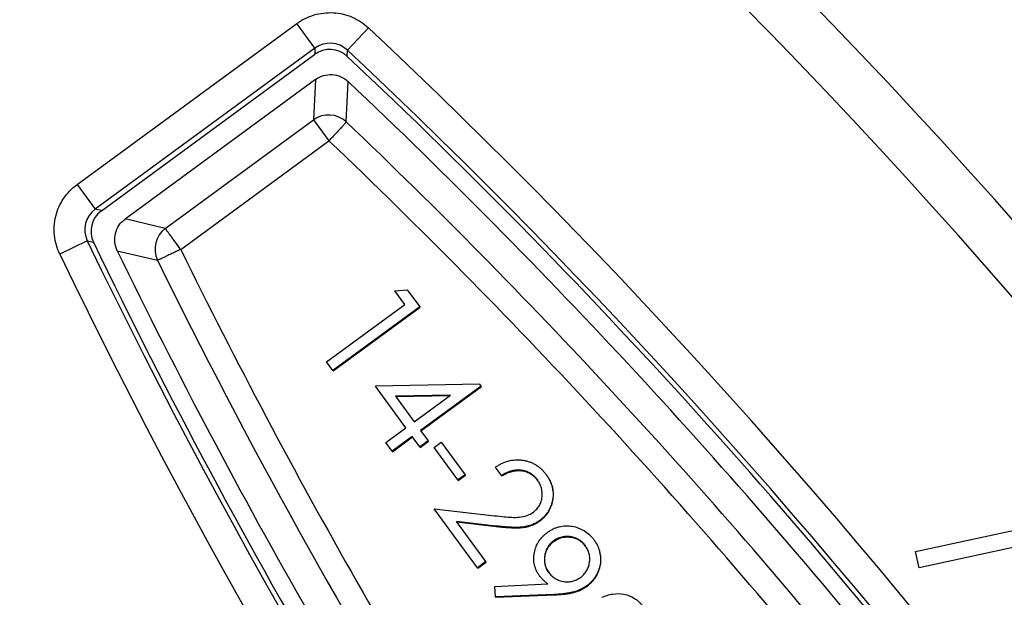
# Model space of a CAD drawing. Units: inches. Extents: x -568.4 to -530.9, y 687.7 to 713.8.
# Drawn here: x -552.3 to -551.9, y 705.9 to 706.1 of the extents above; entities that cross this region are included whole.
import ezdxf

# ---------------------------------------------------------------- set-up
doc = ezdxf.new("R2010")
doc.units = ezdxf.units.IN
doc.header["$MEASUREMENT"] = 0
doc.layers.add('NONE_8', color=7, linetype='Continuous')
doc.layers.add('NONE_9', color=7, linetype='Continuous')

msp = doc.modelspace()

# ---------------------------------------------------------------- linework, layer by layer
at = {"color": 7, "linetype": 'Continuous'}
msp.add_circle((-549.6615652415923, 706.9185630963809), 3.153370078740157, dxfattribs=at)
at = {"layer": 'NONE_8', "color": 7, "linetype": 'Continuous'}
for p, q in [((-552.2624218937851, 706.0640378473613), (-552.1776592099662, 706.1261884168258)), ((-552.1706547551473, 706.1166764669636), (-552.1776411022576, 706.1261981163574)), ((-552.1500204129819, 706.1245209420975), (-552.1580998959661, 706.115914114444)), ((-552.170654778108, 706.1166764512234), (-552.255420711167, 706.054530651377)), ((-552.253050833108, 706.0539531912588), (-552.1707804545292, 706.1142763269636)), ((-552.170654778108, 706.1166764512234), (-552.1707696015922, 706.1142808141369)), ((-552.158208088045, 706.1135193959991), (-552.1580975408875, 706.1159118965305)), ((-552.2624070591551, 706.0640523012196), (-552.255420712041, 706.0545306518259)), ((-552.2530432827575, 706.0539621986525), (-552.255420711167, 706.054530651377)), ((-552.2584703027379, 706.0423279606093), (-552.2691281303441, 706.0372006232038)), ((-552.2584692431788, 706.0423257677825), (-552.2560875749189, 706.0417604233847)), ((-551.9389819645922, 705.9223934536683), (-551.8713830876394, 705.9370340912076)), ((-551.8595187515213, 705.9329849077905), (-551.9375963253638, 705.9161435923218)), ((-551.9375963253638, 705.9161435923218), (-551.9389819645922, 705.9223934536683))]:
    msp.add_line(p, q, dxfattribs=at)
for centre, radius, start, end in [((-553.7727820545962, 704.396240773881), 2.497591775929133, 26.66912065590184, 49.07971594150038), ((-553.7727887755883, 704.396237009944), 2.477912315173228, 26.58045776889895, 49.07821051859848), ((-553.7727887755921, 704.396237009944), 2.370726321444882, 27.52830726440458, 46.80349320240039), ((-552.1648361627852, 706.1087441973376), 0.0098376189724409, 46.76728914529991, 126.2769323533961), ((-552.1649489290764, 706.1063400807983), 0.0098481283464567, 46.78710064549967, 126.3083134389987), ((-553.7727848133717, 704.3962392288928), 2.358917096700787, 27.58220148059821, 46.80349319850193), ((-553.7727484496315, 704.396259593566), 2.357058039106299, 37.11381144089865, 46.76579891950308), ((-550.13273376673, 707.064928474684), 2.477906736559055, 203.4139923055981, 225.9397589639992), ((-550.1327270457339, 707.064932238621), 2.497591775929133, 203.4139923044982, 226.2782353426998), ((-552.2496064095568, 706.0465948514006), 0.0098375192795276, 126.2443234595972, 205.7193664542997), ((-552.2472265683992, 706.0460284125738), 0.0098351699409449, 126.3137851798983, 205.7433088931996), ((-550.1327298045095, 707.064930693633), 2.358917095661416, 205.6902149523004, 224.923188534602), ((-550.1326934407693, 707.0649510583061), 2.357058038031496, 205.7279232039006, 215.380163578701), ((-550.1327337667261, 707.064928474684), 2.370734071035433, 205.6914382729964, 224.9540463308977)]:
    msp.add_arc(centre, radius, start, end, dxfattribs=at)
for points, knots in [([(-552.1776592099662, 706.1261884168258), (-552.1756300819577, 706.1276331632328), (-552.1722083177857, 706.1293596201228), (-552.1672949678027, 706.1303454922454), (-552.1635282901931, 706.130459368247), (-552.1597967232227, 706.1299186862763), (-552.1550436575033, 706.128332586799), (-552.1518501875389, 706.1262112194579), (-552.1500204130449, 706.1245209421605)], [0, 0, 0, 0, 0.0074727420603832, 0.0112225428107546, 0.0149736091732164, 0.0187223534762917, 0.0224720297374866, 0.0299450484295608, 0.0299450484295608, 0.0299450484295608, 0.0299450484295608]), ([(-552.2691047881237, 706.0371556878573), (-552.2701490816625, 706.0394182223715), (-552.2712236992044, 706.043096910885), (-552.2712997959834, 706.048109806375), (-552.270726121942, 706.0518355682898), (-552.2695146949375, 706.0554076354665), (-552.2670888689953, 706.059793759551), (-552.264420035269, 706.062549015853), (-552.2624218937851, 706.0640378473613)], [0, 0, 0, 0, 0.0074757275771624, 0.0112268266504934, 0.0149791824835492, 0.0187292441973265, 0.0224802101256182, 0.0299556832107474, 0.0299556832107474, 0.0299556832107474, 0.0299556832107474])]:
    msp.add_open_spline(points, degree=3, knots=knots, dxfattribs=at)
at = {"layer": 'NONE_9', "color": 7, "linetype": 'Continuous'}
for p, q in [((-552.1704238712418, 706.1046135094952), (-552.2439047626001, 706.0507412939243)), ((-552.1704275034149, 706.1046085408889), (-552.1711908663794, 706.0890283831919)), ((-552.158584659978, 706.0882100817983), (-552.1578451112458, 706.1037989526014)), ((-552.2283725000922, 706.0471059019557), (-552.1711908663794, 706.0890283831919)), ((-552.1711908426395, 706.0890282242786), (-552.1652720470252, 706.0809513613927)), ((-552.2224507130528, 706.039031056125), (-552.1652720469503, 706.0809513612234)), ((-552.2283725000922, 706.0471059019557), (-552.2438989410686, 706.0507432564243)), ((-552.2469120254426, 706.038495187125), (-552.2313895467378, 706.0348291790777)), ((-552.1398052408598, 706.0230198075856), (-552.135054686734, 706.0234129859637)), ((-552.1359526086826, 706.0177506464557), (-552.1398052408598, 706.0230198075856)), ((-552.135054686734, 706.0234129859637), (-552.1302238570293, 706.016826071259)), ((-552.1661968607812, 705.995596155373), (-552.1359526086826, 706.0177506464557)), ((-552.1302238570293, 706.016826071259), (-552.1637523032615, 705.9922716907903)), ((-552.1636264438717, 705.992107671999), (-552.1300979759621, 706.0166620683416)), ((-552.1300979608441, 706.016662078062), (-552.1302238708009, 706.0168260597904)), ((-552.1637523032615, 705.9922716907903), (-552.1661968607812, 705.995596155373)), ((-552.1637523187024, 705.992271681491), (-552.1636264084622, 705.9921076994084)), ((-552.107037621596, 705.9869553895384), (-552.1472987848088, 705.9861698822154)), ((-552.1355642867103, 705.9701577786407), (-552.1472987848088, 705.9861698822195)), ((-552.1065352730371, 705.9862752711801), (-552.1299002441276, 705.969163393373)), ((-552.1297743724701, 705.9689993835462), (-552.1064093910016, 705.9861112691053)), ((-552.1065352869387, 705.9862752609164), (-552.1070376215922, 705.9869553895423)), ((-552.1064093766473, 705.9861112787825), (-552.1065352869387, 705.9862752609164)), ((-552.118377135604, 705.9827426827156), (-552.1395768524662, 705.982377074873)), ((-552.1395768524662, 705.982377074873), (-552.1323509143087, 705.9725135513336)), ((-552.1394509424819, 705.9822130931093), (-552.1186096298874, 705.9825724914873)), ((-552.1323509143087, 705.9725135513336), (-552.118377135604, 705.9827426827156)), ((-552.143355865041, 705.9644485140856), (-552.1355642867103, 705.9701577786407)), ((-552.1331135865252, 705.9668076425975), (-552.1409051648835, 705.961098378066)), ((-552.1407792746237, 705.9609343818494), (-552.1329876908993, 705.9666436503297)), ((-552.1301429019387, 705.9627490440306), (-552.1331135865252, 705.9668076425975)), ((-552.1299002441276, 705.969163393373), (-552.1269295518008, 705.965104800436)), ((-552.1409051648835, 705.961098378066), (-552.143355865041, 705.9644485140856)), ((-552.1269295518008, 705.965104800436), (-552.1301429019387, 705.9627490440306)), ((-552.1301429019466, 705.9627490440384), (-552.1300169919897, 705.9625850622904)), ((-552.1300169934938, 705.962585061188), (-552.1268036508127, 705.9649408284753)), ((-552.1268036501591, 705.9649408289519), (-552.126929552356, 705.9651048000305)), ((-552.1247159113245, 705.9625404777156), (-552.1219409886788, 705.9645739490818)), ((-552.1155301468284, 705.9500042499832), (-552.1247159113245, 705.9625404777156)), ((-552.1219409886788, 705.9645739490818), (-552.1127552180056, 705.9520377258967)), ((-552.1409051650922, 705.9610983783454), (-552.1407792549622, 705.9609343963887)), ((-552.0986663321394, 705.9517547176486), (-552.1010217057143, 705.9549675914203)), ((-552.1127552180056, 705.9520377258967), (-552.1155301468284, 705.9500042499832)), ((-552.1154042523127, 705.9498402569046), (-552.1126293227181, 705.9518737333888)), ((-552.1126293141906, 705.9518737395896), (-552.1127552241906, 705.9520377213651)), ((-552.0986663321394, 705.9517547176446), (-552.0985404218678, 705.9515907355383)), ((-552.081608921297, 705.9522768835305), (-552.0814893543205, 705.952121551751)), ((-552.0814893543167, 705.9521215517549), (-552.081393343915, 705.9519847145383)), ((-552.1155301468914, 705.950004250066), (-552.1154042368756, 705.9498402682668)), ((-552.1246274366276, 705.9389052730226), (-552.1014074009425, 705.9362326961211)), ((-552.1079491540213, 705.9161406425463), (-552.1246274366276, 705.9389052730226)), ((-552.100935872478, 705.9322395947746), (-552.1160464464779, 705.933985964751)), ((-552.1047145510646, 705.9185096386133), (-552.1160464464779, 705.933985964751)), ((-552.1159205364899, 705.933821983007), (-552.1008099625174, 705.9320756130305)), ((-552.100935872482, 705.9322395947786), (-552.1008099625174, 705.9320756130345)), ((-552.0839409586354, 705.9344299755738), (-552.0838150486591, 705.9342659938258)), ((-552.0784487318992, 705.9263405934872), (-552.0785746418559, 705.926504575259)), ((-552.1047145374583, 705.9185096485777), (-552.1079491540213, 705.9161406425463)), ((-552.1078232893993, 705.9159766275975), (-552.1045886546906, 705.9183456469085)), ((-552.1045886410213, 705.9183456567943), (-552.1047145510646, 705.9185096386133)), ((-552.1079491542496, 705.9161406428337), (-552.1078232441197, 705.9159766608967)), ((-552.0838664558481, 705.912784979696), (-552.0839720811355, 705.912926406499)), ((-552.1012219363678, 705.9089352109124), (-552.0808732078639, 705.9099407288257)), ((-552.0657920507773, 705.90918876144), (-552.0656661407969, 705.9090247797038)), ((-552.1009814062221, 705.9048866545936), (-552.1012219363678, 705.9089352109124)), ((-552.0783723941433, 705.9058155627629), (-552.1009814062221, 705.9048866545936)), ((-552.1008554962496, 705.9047226728377), (-552.0782464842378, 705.9056515810108)), ((-552.0783723941473, 705.9058155627667), (-552.0782464842378, 705.9056515810108)), ((-552.1008554962496, 705.9047226728377), (-552.1009814062221, 705.9048866545936))]:
    msp.add_line(p, q, dxfattribs=at)
for centre, radius, start, end in [((-553.7727416479819, 704.3962634026881), 2.350237533452756, 38.89456784339851, 46.59662436650132), ((-552.1653701763914, 706.0810000649439), 0.0099008916141732, 46.73731352980347, 125.9023270893998), ((-553.7724991527771, 704.3954623599676), 2.338827665748031, 39.21978402129798, 46.3656583521999), ((-553.7723918794662, 704.3953278989833), 2.328983144519685, 39.21986458910306, 46.36575320950111), ((-552.222468338974, 706.0391337036801), 0.0099053640551181, 126.582283837902, 205.7575272780002), ((-550.1326866391236, 707.0649548674124), 2.350237532968503, 205.8970971395978, 213.5989275166971), ((-550.1314368230449, 707.0646392882235), 2.328993880295275, 206.1271979670012, 213.2730639151973), ((-550.1316009133639, 707.0647418445108), 2.338766995074803, 206.1273689065995, 211.9015680303976), ((-552.0807652360371, 706.112228406381), 0.1772021134251968, 263.3104621475973, 264.5600556850009)]:
    msp.add_arc(centre, radius, start, end, dxfattribs=at)
for points, knots in [([(-552.1704238712418, 706.1046135094952), (-552.1695045448276, 706.105279489107), (-552.1674163641424, 706.1063002049088), (-552.1639629972262, 706.1066678659053), (-552.1605912364294, 706.1058449029284), (-552.1586491752862, 706.1045691375047), (-552.1578226730411, 706.1037908108375)], [0, 0, 0, 0, 0.0034056143489352, 0.0068112530835836, 0.0102169627384082, 0.013622852527893, 0.013622852527893, 0.013622852527893, 0.013622852527893]), ([(-552.1585829599111, 706.0882084714676), (-552.1585739247454, 706.0881973843582), (-552.1585584610498, 706.0881647483345), (-552.1586055688095, 706.0881293113234), (-552.1586577768414, 706.0880941243372), (-552.1587233634493, 706.0880308660426), (-552.1587960932374, 706.0879466709605), (-552.1589178932898, 706.0877955417094), (-552.1591022408085, 706.0875634164474), (-552.159379681806, 706.0872495153212), (-552.159717493185, 706.0868813967145), (-552.1601080049635, 706.086457562016), (-552.1607203511238, 706.0857907685623), (-552.161588558857, 706.0848542375659), (-552.1627342952927, 706.0836350847592), (-552.1639671318135, 706.0823075893887), (-552.1648264599608, 706.081403367884), (-552.1652720469465, 706.0809513612274)], [0, 0, 0, 0, 4.29071545121e-05, 8.57661869034e-05, 0.0001527644466906, 0.0002418739306635, 0.0003536481957575, 0.0004881628539194, 0.0008233632632503, 0.0012432702041872, 0.0017443072683179, 0.0023224125658769, 0.0029721498812806, 0.0044602507663609, 0.0061535420463352, 0.0079912122735442, 0.0098953446260358, 0.0098953446260358, 0.0098953446260358, 0.0098953446260358]), ([(-552.2469125510331, 706.038474292814), (-552.2474063745299, 706.0394967514544), (-552.2480378396172, 706.0417333396621), (-552.2478082157875, 706.0451968725677), (-552.2464182058341, 706.0483799293792), (-552.2448167359388, 706.0500649971681), (-552.2439047626001, 706.0507412939243)], [0, 0, 0, 0, 0.0034063983701758, 0.0068126104710086, 0.0102187482742908, 0.0136248683627884, 0.0136248683627884, 0.0136248683627884, 0.0136248683627884]), ([(-552.2224507129465, 706.0390310559794), (-552.2231959113423, 706.0400486846914), (-552.2242785066979, 706.0415290996916), (-552.2256552015704, 706.0434194045122), (-552.2265347755797, 706.0446272952017), (-552.2272657888464, 706.0456214245816), (-552.2278148910289, 706.0463675760855), (-552.2281707924933, 706.0468282284602), (-552.2283246922959, 706.0470506194802), (-552.2283726713559, 706.0471059301132)], [0, 0, 0, 0, 0.0037839132654904, 0.0055020443973771, 0.0070155205369776, 0.0082664160017121, 0.0092042318809276, 0.0097940711184881, 0.0100137329198787, 0.0100137329198787, 0.0100137329198787, 0.0100137329198787]), ([(-552.2224507130528, 706.039031056125), (-552.2230222504695, 706.0387512995665), (-552.2241455257312, 706.0382051821944), (-552.2257808922866, 706.0374212593988), (-552.227290189268, 706.036698207235), (-552.2284391093635, 706.0361388609203), (-552.2292615036044, 706.0357578874175), (-552.229786485667, 706.0355179969088), (-552.2302400063032, 706.0353066194143), (-552.2306220808449, 706.035135584094), (-552.2308935870936, 706.0350166822358), (-552.2310703329395, 706.0349388795458), (-552.2311755599843, 706.0348979181585), (-552.2312595207703, 706.0348735003942), (-552.2313298243675, 706.0348592639996), (-552.2313576894552, 706.0348363578903), (-552.2313824462314, 706.0348187687525), (-552.2313867710803, 706.034823618007)], [0, 0, 0, 0, 0.0019089967932304, 0.0037469648214289, 0.0054406256886906, 0.0069296973904143, 0.0075803351164299, 0.0081596031686465, 0.008661321912649, 0.0090812844808612, 0.0094156958158101, 0.0095498104459655, 0.0096617390403719, 0.0097517592374953, 0.0098182638771556, 0.0098611438025168, 0.009880636782807, 0.009880636782807, 0.009880636782807, 0.009880636782807]), ([(-552.1010217057143, 705.9549675914203), (-552.100643311631, 705.955218879747), (-552.099886585105, 705.9557225712755), (-552.0982865661863, 705.9565863633896), (-552.0961533085986, 705.9573930542533), (-552.0939026787491, 705.9577962431922), (-552.0920842562291, 705.9578100948358), (-552.0907244344044, 705.9577018566328), (-552.089379981575, 705.9574659291281), (-552.0880686787458, 705.9570886253941), (-552.0867961480996, 705.9565951666987), (-552.085589410022, 705.955957014575), (-552.084452717107, 705.9552007417242), (-552.083415204318, 705.9543145463767), (-552.0824474943947, 705.9533523342199), (-552.0818851592887, 705.9526372014179), (-552.0816086219583, 705.9522771134162)], [0, 0, 0, 0, 0.0013626999479163, 0.0027251613558296, 0.0054473385686132, 0.0081689804833452, 0.0095313962223286, 0.0108939878399001, 0.0122564702597881, 0.0136188135211541, 0.0149813710982402, 0.0163435706439434, 0.0177060777007952, 0.0190682740717117, 0.0204308947363253, 0.0217929616860992, 0.0217929616860992, 0.0217929616860992, 0.0217929616860992]), ([(-552.0848147560017, 705.9499614640109), (-552.0850131874762, 705.9502173846302), (-552.0854103394149, 705.9507296747961), (-552.0860846363912, 705.9514319294395), (-552.0868270766016, 705.9520606807454), (-552.0878952160863, 705.9527964777355), (-552.089390649297, 705.9534502428259), (-552.091299828954, 705.9538641492197), (-552.0932562954239, 705.9538420664535), (-552.0951650741229, 705.9534349930092), (-552.096676977492, 705.9528410459204), (-552.0978314152388, 705.9522523134345), (-552.098387912653, 705.9519202621032), (-552.0986663321394, 705.9517547176486)], [0, 0, 0, 0, 0.000971511050524, 0.0019429914656318, 0.0029144678976167, 0.003885899835832, 0.0058256379564537, 0.0077657418865363, 0.0097062296978777, 0.0116476326371766, 0.0135897814606167, 0.0145613319506682, 0.0155330836638041, 0.0155330836638041, 0.0155330836638041, 0.0155330836638041]), ([(-552.0985404178913, 705.95159073844), (-552.0982656417142, 705.9517541166323), (-552.0977164539365, 705.9520818366697), (-552.0965779715809, 705.9526645065187), (-552.0950875581384, 705.9532546344345), (-552.0932064117497, 705.9536670247744), (-552.0912764129763, 705.9537077389375), (-552.0893869689386, 705.9533233306568), (-552.0876064932958, 705.9525768603215), (-552.0863164982138, 705.9516125880109), (-552.0854105528529, 705.9507097534726), (-552.0850101018815, 705.9502103508601), (-552.0848137201434, 705.9499582787666)], [0, 0, 0, 0, 0.0009590356781559, 0.0019178606565978, 0.0038346503275012, 0.0057507233658793, 0.0076658973612409, 0.0095806444919642, 0.0114952406947258, 0.0134100574545586, 0.014368895964194, 0.0153275174465655, 0.0153275174465655, 0.0153275174465655, 0.0153275174465655]), ([(-552.081393343915, 705.9519847145383), (-552.0811569077448, 705.9516473456779), (-552.0806877359184, 705.9509690807948), (-552.0800903707737, 705.9498843742897), (-552.0795969490321, 705.9487495731247), (-552.0790655854771, 705.9471885467234), (-552.0787387005917, 705.9451383564138), (-552.07885295692, 705.9430684244691), (-552.0791890717582, 705.9414541144916), (-552.0796514127537, 705.939871880558), (-552.0803517253803, 705.9383642682953), (-552.0812847264096, 705.9370044887332), (-552.0820725744852, 705.9360493001909), (-552.0829649722228, 705.9351895988973), (-552.0836158125592, 705.9346830956749), (-552.0839409586354, 705.9344299755699)], [0, 0, 0, 0, 0.0012359119289925, 0.0024719609225068, 0.003707992375604, 0.0049440667710598, 0.0074121719282054, 0.009881144656147, 0.0111171467109451, 0.0123534104788477, 0.0148224547803165, 0.0160584528130772, 0.0172946119378253, 0.0185307353037579, 0.0197669018887505, 0.0197669018887505, 0.0197669018887505, 0.0197669018887505]), ([(-552.083815048663, 705.9342659938258), (-552.0834871572202, 705.9345212511471), (-552.0828308263816, 705.9350320801576), (-552.0819322723034, 705.9359005397301), (-552.0811395886197, 705.9368653001956), (-552.0802030624748, 705.9382396070318), (-552.0795040070145, 705.939763343101), (-552.0790451559628, 705.9413611043574), (-552.0787154650975, 705.9429907806445), (-552.0786383001154, 705.944664222032), (-552.0788243281686, 705.9463173419815), (-552.0791076131117, 705.9475342601481), (-552.0795202521916, 705.9487123061879), (-552.0800289788687, 705.9498518805558), (-552.0806460192846, 705.9509375844892), (-552.0811246956524, 705.9516174952147), (-552.0813634443442, 705.9519575700069)], [0, 0, 0, 0, 0.0012466041412893, 0.0024931570138293, 0.0037397685597935, 0.0049861662042477, 0.0074759830307691, 0.0087227184719636, 0.0099691342634942, 0.0124588820818026, 0.0137053402987763, 0.0149517103296071, 0.0161982509565586, 0.017444746303606, 0.0186910915710383, 0.0199376332748635, 0.0199376332748635, 0.0199376332748635, 0.0199376332748635]), ([(-552.0864007359032, 705.9376368037707), (-552.0861737887062, 705.9378140217834), (-552.0857193838671, 705.9381688860628), (-552.0848996004229, 705.9389802859184), (-552.0840517951071, 705.940155760278), (-552.0834689283447, 705.9414837609347), (-552.0831905938369, 705.9426022188367), (-552.0828954869188, 705.9442968225568), (-552.0830080713383, 705.9460711766282), (-552.0835447962706, 705.9477077615454), (-552.0839075315063, 705.9484927959326), (-552.0843139093233, 705.9492565525117), (-552.0846483346271, 705.9497264948151), (-552.0848147559977, 705.9499614640148)], [0, 0, 0, 0, 0.0008638294322891, 0.0017276298044735, 0.0034526518582599, 0.0051775022619619, 0.006041301821113, 0.0069051599688591, 0.0103388991859626, 0.0112024112755308, 0.0120663369527822, 0.0129298534821534, 0.0137936586548545, 0.0137936586548545, 0.0137936586548545, 0.0137936586548545]), ([(-552.0975644249623, 705.9358242841525), (-552.0956443875205, 705.935642958501), (-552.0927224879165, 705.9353917950918), (-552.0889118701348, 705.9361578418535), (-552.0871580199529, 705.9370499299631), (-552.0864006208913, 705.9376366556959)], [0, 0, 0, 0, 0.0057857415196435, 0.0086927215046301, 0.0115669351044062, 0.0115669351044062, 0.0115669351044062, 0.0115669351044062]), ([(-552.0839409586354, 705.9344299755738), (-552.0842438556593, 705.9342233315253), (-552.0848485994738, 705.9338093267813), (-552.0857991058493, 705.9332534220149), (-552.0868013079634, 705.9327978385828), (-552.0881751862541, 705.9322843417259), (-552.0899694866138, 705.9318714015619), (-552.0921648436728, 705.9317039465247), (-552.0943637474754, 705.9317081984882), (-552.0965592504124, 705.9318255047427), (-552.0987504545105, 705.9320024906), (-552.1002074988742, 705.9321599632653), (-552.100935872478, 705.9322395947746)], [0, 0, 0, 0, 0.0011000160584223, 0.0021982632591057, 0.0032982745763948, 0.0043983661944133, 0.0065950851078157, 0.0087923512856975, 0.0109903483948322, 0.0131884256489285, 0.0153865565347955, 0.0175846974664045, 0.0175846974664045, 0.0175846974664045, 0.0175846974664045]), ([(-552.1008099625174, 705.9320756130305), (-552.1000815889136, 705.9319959815213), (-552.0986245445481, 705.9318385088574), (-552.0964333404481, 705.9316615229919), (-552.0942378375082, 705.9315442167457), (-552.0920389337045, 705.9315399647813), (-552.089843576644, 705.9317074198129), (-552.088049276283, 705.9321203599777), (-552.0866753979898, 705.9326338568355), (-552.085673195874, 705.9330894402659), (-552.0847226894975, 705.9336453450335), (-552.084117945683, 705.9340593497774), (-552.0838150486591, 705.9342659938258)], [0, 0, 0, 0, 0.002198140931609, 0.0043962718217532, 0.0065943490795195, 0.0087923461886542, 0.0109896123661956, 0.0131863312834719, 0.0142864229014509, 0.0153864342223531, 0.016484681422938, 0.0175846974814234, 0.0175846974814234, 0.0175846974814234, 0.0175846974814234]), ([(-552.0809812245685, 705.9297838708612), (-552.0806313680215, 705.9300218226431), (-552.0799327359571, 705.9304993109108), (-552.0788225950741, 705.9311193242461), (-552.0776512148734, 705.93161326573), (-552.0760340767652, 705.9321167395219), (-552.0739249474143, 705.932409302072), (-552.0713765940857, 705.9322473695553), (-552.0689250302793, 705.9315350938235), (-552.0666472369767, 705.9303953324866), (-552.0649492297327, 705.9291116485646), (-552.06378192776, 705.9278844810736), (-552.0632562649915, 705.9272213686727), (-552.0629927444741, 705.9268904639715)], [0, 0, 0, 0, 0.0012693249727475, 0.0025374875136261, 0.0038071871058421, 0.0050761550629935, 0.0076107779114143, 0.0101453806011313, 0.0126805718023986, 0.0152156260749803, 0.0177507783077176, 0.0190189426431916, 0.0202879851406374, 0.0202879851406374, 0.0202879851406374, 0.0202879851406374]), ([(-552.0839720811355, 705.912926406499), (-552.0841977606298, 705.9132537087053), (-552.0846495153169, 705.9139091049827), (-552.0854036530804, 705.9153107268313), (-552.0860648011117, 705.9172014574499), (-552.0863203485292, 705.9195892417976), (-552.0860933152195, 705.9219738387995), (-552.085452823537, 705.9242839614484), (-552.0843458195795, 705.9264137569035), (-552.0830891296087, 705.9279681580789), (-552.0819274855008, 705.9290564159613), (-552.0812963217124, 705.9295413126298), (-552.0809812245647, 705.9297838708572)], [0, 0, 0, 0, 0.0011926951478658, 0.0023853514453087, 0.0047668409515844, 0.0071488176099164, 0.009531489432586, 0.0119144723703301, 0.01429682825858, 0.0166797928816257, 0.0178725888827858, 0.0190655207154277, 0.0190655207154277, 0.0190655207154277, 0.0190655207154277]), ([(-552.0663793567812, 705.924623418247), (-552.0665545562942, 705.9248493201898), (-552.0669051146529, 705.9253018178179), (-552.0677014804777, 705.9261237944601), (-552.0688404460174, 705.9270028192238), (-552.0704038478597, 705.9277356931227), (-552.0718001878321, 705.9280717861445), (-552.072937163204, 705.928203161851), (-552.0737961243196, 705.9282071086636), (-552.0746530415538, 705.9281430186294), (-552.0754952188857, 705.927973637983), (-552.0763226015587, 705.9277406446587), (-552.0771095416331, 705.9273951095591), (-552.0778694121275, 705.926994347777), (-552.0783396977005, 705.9266675300489), (-552.0785746418559, 705.926504575259)], [0, 0, 0, 0, 0.0008576357116991, 0.0017152086532689, 0.0034280763617247, 0.0051412371794345, 0.0068549657787615, 0.0077126754570109, 0.0085703349388676, 0.0094280484493935, 0.010285731917985, 0.0111433929145488, 0.0120011810057043, 0.0128588496925684, 0.0137166242417954, 0.0137166242417954, 0.0137166242417954, 0.0137166242417954]), ([(-552.0784487318992, 705.9263405934872), (-552.0782172461171, 705.926501149586), (-552.0777540600058, 705.926823336499), (-552.0770062578187, 705.927219789153), (-552.076232274188, 705.9275631180716), (-552.0754184629993, 705.927797496064), (-552.0745898028017, 705.9279695170437), (-552.0737461648741, 705.9280400831555), (-552.0728996658037, 705.9280431516273), (-552.0712247721629, 705.9278705146904), (-552.069296176651, 705.9272503775089), (-552.067708103691, 705.9260719659546), (-552.0669053816351, 705.9252800552983), (-552.0665508787216, 705.9248412300076), (-552.0663776423678, 705.9246192426526)], [0, 0, 0, 0, 0.0008451481255576, 0.001690143183579, 0.0025353665631751, 0.0033803073966165, 0.0042254542145416, 0.0050704424888341, 0.005915544219609, 0.0067605722634999, 0.0101214166525561, 0.0118089300877855, 0.0126540266359876, 0.0134987768836525, 0.0134987768836525, 0.0134987768836525, 0.0134987768836525]), ([(-552.0785746418519, 705.926504575255), (-552.0788006280321, 705.9263293578709), (-552.0792530407572, 705.9259785804544), (-552.080076273898, 705.925182647748), (-552.0809470502398, 705.9240389160573), (-552.0815726541622, 705.9227408859207), (-552.0818786874452, 705.9216379856784), (-552.0821110191486, 705.9205180988819), (-552.0822092799287, 705.9190834050553), (-552.0820162067248, 705.9176583556355), (-552.0816974953154, 705.9165583796499), (-552.0813548021829, 705.9157705013561), (-552.0809546165437, 705.9150102057986), (-552.0806277625395, 705.9145399808477), (-552.0804647630567, 705.914305080688)], [0, 0, 0, 0, 0.0008578682691531, 0.001715658878463, 0.0034287624655645, 0.005142048241325, 0.0059998799682061, 0.006857655101217, 0.0085713956655228, 0.0102844425083652, 0.0111421279022274, 0.0119998716376625, 0.0128575208916556, 0.0137152634218344, 0.0137152634218344, 0.0137152634218344, 0.0137152634218344]), ([(-552.0804534841079, 705.9143066820817), (-552.0806132594067, 705.9145385604423), (-552.0809240691689, 705.915009664269), (-552.0813039982806, 705.9157659419583), (-552.0816248057931, 705.9165495531893), (-552.0819172612482, 705.9176392801398), (-552.0820841924306, 705.9190461389794), (-552.081969412603, 705.920457968723), (-552.0817318386646, 705.9215596023444), (-552.0814197631357, 705.9226434562726), (-552.0807932538527, 705.9239172406928), (-552.0799302257014, 705.9250400927833), (-552.0791172662739, 705.925822451309), (-552.0786714079672, 705.9261679425879), (-552.0784487318992, 705.9263405934911)], [0, 0, 0, 0, 0.0008447848733711, 0.0016902086349668, 0.0025351142459858, 0.0033804223625507, 0.0050683632055964, 0.0067570237064047, 0.0076023162287109, 0.0084474765312978, 0.0101358351613595, 0.0118239329293798, 0.0126691340698796, 0.0135144367914384, 0.0135144367914384, 0.0135144367914384, 0.0135144367914384]), ([(-552.0682447436276, 705.91240000294), (-552.0680182233747, 705.9125757141497), (-552.0675645344324, 705.9129271967641), (-552.0669457563237, 705.9135270907082), (-552.0663883464808, 705.914183477234), (-552.0657325952413, 705.9151257778625), (-552.065130303371, 705.9164382959822), (-552.0647202501611, 705.9181152374979), (-552.0646127896188, 705.9198386534435), (-552.0648033324047, 705.9212697382097), (-552.0651452657004, 705.9223648836225), (-552.0654728154534, 705.923161578218), (-552.065892242811, 705.9239144779561), (-552.066217071637, 705.9243871526793), (-552.0663793567812, 705.924623418247)], [0, 0, 0, 0, 0.0008600422590454, 0.0017200274270765, 0.0025800280450257, 0.0034400075588548, 0.0051576366909896, 0.0068754614521234, 0.0085931703635992, 0.0103104274148091, 0.0111703189440213, 0.0120301863769518, 0.0128900808359152, 0.0137499767476266, 0.0137499767476266, 0.0137499767476266, 0.0137499767476266]), ([(-552.0629927444741, 705.9268904639715), (-552.0627579606245, 705.9265474357848), (-552.0622863162325, 705.9258627749508), (-552.0616878719605, 705.9247657922853), (-552.0612167603571, 705.9236095760629), (-552.060727808506, 705.922019328565), (-552.0604343506023, 705.9199495566119), (-552.0605658846999, 705.9174443090913), (-552.0612446366134, 705.9150304563861), (-552.0621636699567, 705.9131540109008), (-552.0631162820212, 705.9117897748012), (-552.0639146578723, 705.9108299881445), (-552.0648124858402, 705.9099608055922), (-552.0654660617241, 705.9094467550015), (-552.0657920507773, 705.9091887614439)], [0, 0, 0, 0, 0.0012470469660569, 0.0024924625503903, 0.0037400345100169, 0.0049864766666981, 0.0074769072039235, 0.0099671222269077, 0.0124576486322939, 0.0149485169155662, 0.016195084456196, 0.0174428047569563, 0.0186884308720892, 0.019935614037045, 0.019935614037045, 0.019935614037045, 0.019935614037045]), ([(-552.0656661407969, 705.9090247796998), (-552.0653401517437, 705.9092827732574), (-552.0646865758602, 705.90979682385), (-552.0637887478877, 705.9106660063974), (-552.0629903720416, 705.9116257930597), (-552.0620377599711, 705.9129900291528), (-552.0611187266347, 705.9148664746397), (-552.0604399747197, 705.9172803273404), (-552.0603084406173, 705.9197855748598), (-552.0606018985201, 705.9218553468122), (-552.0610908503745, 705.9234455943074), (-552.0615619619713, 705.9246018105304), (-552.0621604062455, 705.9256987931931), (-552.0626320506329, 705.9263834540295), (-552.062866834482, 705.9267264822156)], [0, 0, 0, 0, 0.0012471831648678, 0.0024928092827755, 0.0037405295811253, 0.0049870971239581, 0.0074779654020017, 0.0099684918035803, 0.0124587068267851, 0.0149491373640105, 0.0161955795169939, 0.0174431514750426, 0.018688567059376, 0.019935614023236, 0.019935614023236, 0.019935614023236, 0.019935614023236]), ([(-552.0804647630606, 705.9143050806841), (-552.0802895183936, 705.9140782596381), (-552.0799388423148, 705.913623889855), (-552.079139935239, 705.9128003267753), (-552.0775532710907, 705.9115612518927), (-552.0753198584034, 705.9108134734539), (-552.0730351529667, 705.910642069498), (-552.0716015100447, 705.9108314747317), (-552.0705059563744, 705.9111711967633), (-552.0697066702537, 705.9114929466971), (-552.0689538057795, 705.9119129743907), (-552.0684810539861, 705.9122377267812), (-552.0682447436237, 705.9124000029361)], [0, 0, 0, 0, 0.0008598990186594, 0.0017196995212391, 0.0034369764038808, 0.0068555738451784, 0.0085738701672996, 0.010291528781727, 0.0111514828042411, 0.0120114163801377, 0.012871423880928, 0.013731415299978, 0.013731415299978, 0.013731415299978, 0.013731415299978]), ([(-552.0808732078639, 705.9099407288257), (-552.0811510884238, 705.9101458862393), (-552.0817081677178, 705.9105552425966), (-552.0824842230413, 705.9112431225828), (-552.083223010849, 705.9119714759202), (-552.0836545136361, 705.9125124551622), (-552.083864763549, 705.9127862790936)], [0, 0, 0, 0, 0.0010362260992793, 0.0020721204149722, 0.0031086008236584, 0.0041442943792795, 0.0041442943792795, 0.0041442943792795, 0.0041442943792795]), ([(-552.0657920507773, 705.9091887614401), (-552.0662459630488, 705.9088768636082), (-552.067160882918, 705.908258700151), (-552.0686595476965, 705.9075506155906), (-552.0702121360159, 705.9069817214212), (-552.0718071763235, 705.9065406428643), (-552.073435598378, 705.9062519501286), (-552.0756213617312, 705.9059704582525), (-552.0772723321194, 705.9058730562064), (-552.0783723941433, 705.905815562755)], [0, 0, 0, 0, 0.0016522256107801, 0.0033047142159046, 0.0049572391794052, 0.0066094135077783, 0.0082617731328295, 0.0099142691894002, 0.0132189594293649, 0.0132189594293649, 0.0132189594293649, 0.0132189594293649]), ([(-552.0782464842378, 705.9056515810148), (-552.0771464222086, 705.9057090744665), (-552.0754954518118, 705.9058064765159), (-552.0733096884456, 705.9060879683825), (-552.0716812663834, 705.906376661122), (-552.0700862260647, 705.9068177396719), (-552.0685336377368, 705.907386633846), (-552.067034972949, 705.9080947184121), (-552.0661200530716, 705.9087128818696), (-552.0656661407969, 705.9090247797038)], [0, 0, 0, 0, 0.003304690255621, 0.0049571863234088, 0.0066095459560612, 0.0082617202910868, 0.009914245267125, 0.0115667338808921, 0.0132189595038651, 0.0132189595038651, 0.0132189595038651, 0.0132189595038651]), ([(-552.0599735808873, 705.9047208718968), (-552.0596372419121, 705.9048584068396), (-552.0589647657137, 705.9051344335946), (-552.0575882703223, 705.905602450897), (-552.0551178614925, 705.9062019693996), (-552.0514222096027, 705.9061963483415), (-552.0479666810143, 705.9048319321424), (-552.0459670172963, 705.9032546325932), (-552.0449504156488, 705.9022143704777), (-552.0444999326303, 705.9016431644002), (-552.0442786903717, 705.9013550920109)], [0, 0, 0, 0, 0.0010901182971407, 0.0021800798303467, 0.0043589472839764, 0.0086983475194698, 0.0130337494740203, 0.0152109779553154, 0.0163009893675286, 0.0173906703054957, 0.0173906703054957, 0.0173906703054957, 0.0173906703054957])]:
    msp.add_open_spline(points, degree=3, knots=knots, dxfattribs=at)

doc.saveas('drawing.dxf')
